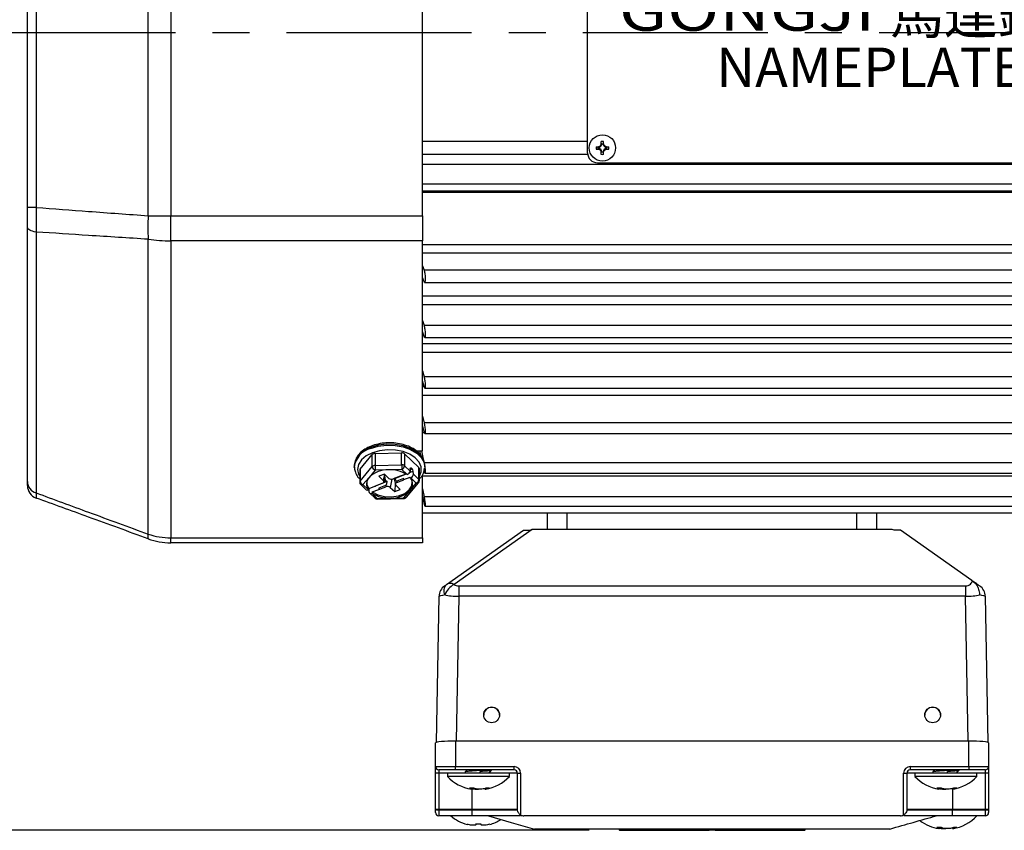
# Model space of a CAD drawing. Extents: x -32 to 1260, y -18 to 882.
# Drawn here: x 120 to 270, y 586 to 709 of the extents above; entities that cross this region are included whole.
import ezdxf

# ---------------------------------------------------------------- set-up
doc = ezdxf.new("R2010")
doc.units = 0
doc.header["$LTSCALE"] = 22.5
doc.linetypes.add('CENTER', pattern=[2, 1.25, -0.25, 0.25, -0.25])
doc.layers.get('Defpoints').update_dxf_attribs({"linetype": 'CONTINUOUS'})
for name, color, linetype in [('CEN', 2, 'CENTER'), ('DIM', 3, 'CONTINUOUS'), ('MAIN', 7, 'CONTINUOUS'), ('THIN', 1, 'CONTINUOUS'), ('TXT', 4, 'CONTINUOUS')]:
    doc.layers.add(name, color=color, linetype=linetype)
doc.styles.get("Standard").update_dxf_attribs({"font": 'SIMPLEX.SHX'})
doc.styles.add('型式3', font='txt.shx', dxfattribs={"bigfont": 'china.shx'})
doc.dimstyles.new('C', dxfattribs={"dimscale": 4.5, "dimtxt": 2.3, "dimasz": 2, "dimexe": 1, "dimexo": 1, "dimgap": 1, "dimtad": 1, "dimtoh": 1, "dimdec": 4, "dimdsep": 46, "dimtxsty": 'Standard', "dimcen": 0, "dimclrd": 256, "dimclre": 256, "dimclrt": 256, "dimadec": 0, "dimazin": 0, "dimtfac": 0.6, "dimtdec": 4, "dimtofl": 0, "dimtmove": 0, "dimatfit": 3, "dimfxl": 0, "dimtolj": 1, "dimarcsym": 0})
doc.dimstyles.new('L', dxfattribs={"dimscale": 4.5, "dimtxt": 2.3, "dimasz": 2, "dimexe": 1, "dimexo": 1, "dimgap": 1, "dimtad": 1, "dimdec": 4, "dimdsep": 46, "dimtxsty": 'Standard', "dimcen": 0, "dimclrd": 256, "dimclre": 256, "dimclrt": 256, "dimadec": 0, "dimazin": 0, "dimtfac": 0.6, "dimtdec": 4, "dimtmove": 0, "dimatfit": 3, "dimfxl": 0, "dimtolj": 1, "dimarcsym": 0})

# ---------------------------------------------------------------- blocks, each defined once
blk = doc.blocks.new('*D19')
at = {"layer": 'Defpoints', "color": 0}
for p in [(85.28, 707.33), (111.4, 707.33), (211.26, 586.13)]:
    blk.add_point(p, dxfattribs=at)
at = {"layer": 'DIM', "lineweight": -2}
for p, q in [((106.9, 707.33), (80.78, 707.33)), ((85.28, 595.13), (85.28, 698.33)), ((206.76, 586.13), (80.78, 586.13))]:
    blk.add_line(p, q, dxfattribs=at)
at = {"layer": 'DIM'}
for points in [[(83.78, 698.33), (86.78, 698.33), (85.28, 707.33)], [(83.78, 595.13), (86.78, 595.13), (85.28, 586.13)]]:
    blk.add_solid(points, dxfattribs=at)
at = {"layer": 'DIM', "insert": (72.89, 646.73), "char_height": 10.35, "attachment_point": 5, "rotation": 90}
blk.add_mtext('\\A1;(121)', dxfattribs=at)
blk = doc.blocks.new('*D20')
at = {"layer": 'Defpoints', "color": 0}
for p in [(337.9, 711.33), (341.2, 704.05)]:
    blk.add_point(p, dxfattribs=at)
at = {"layer": 'DIM', "lineweight": -2}
for p, q in [((194.35, 799.6), (297.91, 799.6)), ((297.91, 799.6), (334.18, 719.53))]:
    blk.add_line(p, q, dxfattribs=at)
at = {"layer": 'DIM'}
blk.add_solid([(335.55, 720.15), (332.82, 718.91), (337.9, 711.33)], dxfattribs=at)
at = {"layer": 'DIM', "insert": (243.88, 818.57), "char_height": 10.35, "attachment_point": 5}
blk.add_mtext('\\A1;M10{\\fPMingLiU|b0|i0|c136|p18;\\S吊環^ EYE BOLT;}', dxfattribs=at)
blk = doc.blocks.new('A$C66E0695E')
at = {"layer": 'THIN'}
for p, q in [((-0.97, 0.18), (-0.61, 0.18)), ((-0.63, -0.13), (-0.63, 0.13)), ((-0.58, 0.08), (-0.58, -0.08)), ((-0.18, 0.61), (-0.18, 0.97)), ((-0.13, 0.63), (0.13, 0.63)), ((0.08, 0.58), (-0.08, 0.58)), ((0.18, 0.61), (0.18, 0.97)), ((0.58, -0.08), (0.58, 0.08)), ((0.61, 0.18), (0.97, 0.18)), ((0.63, 0.13), (0.63, -0.13)), ((-0.97, -0.18), (-0.61, -0.18)), ((-0.18, -0.97), (-0.18, -0.61)), ((0.13, -0.63), (-0.13, -0.63)), ((-0.08, -0.58), (0.08, -0.58)), ((0.18, -0.97), (0.18, -0.61)), ((0.61, -0.18), (0.97, -0.18))]:
    blk.add_line(p, q, dxfattribs=at)
blk.add_circle((0, 0), 2, dxfattribs=at)
for centre, radius, start, end in [((4.02, 0), 4.99, 177.933, 182.067), ((-0.68, 0.68), 0.605, 279.9934, 350.0066), ((0, -4.02), 4.99, 87.933, 92.067), ((0.68, 0.68), 0.605, 189.9934, 260.0066), ((-4.02, 0), 4.99, 357.933, 2.067), ((-0.68, -0.68), 0.605, 9.9934, 80.0066), ((0, 4.02), 4.99, 267.933, 272.067), ((0.68, -0.68), 0.605, 99.9934, 170.0066)]:
    blk.add_arc(centre, radius, start, end, dxfattribs=at)
for centre, major_axis, start_param, end_param in [((-0.62, 0.68), (0.555, 0), 4.693416, 5.145956), ((-0.68, 0.62), (0, 0.555), 4.278822, 4.731362), ((0.68, 0.62), (0, 0.555), 1.551823, 2.004364), ((0.62, 0.68), (0.555, 0), 4.278822, 4.731362), ((-0.62, -0.68), (0.555, 0), 1.137229, 1.589769), ((-0.68, -0.62), (0, 0.555), 4.693416, 5.145956), ((0.68, -0.62), (0, 0.555), 1.137229, 1.589769), ((0.62, -0.68), (0.555, 0), 1.551823, 2.004364)]:
    blk.add_ellipse(centre, major_axis=major_axis, ratio=0.993323, start_param=start_param, end_param=end_param, dxfattribs=at)
for points in [[(-0.58, 0.08), (-0.59, 0.1), (-0.61, 0.11), (-0.63, 0.13)], [(-0.08, 0.58), (-0.1, 0.59), (-0.11, 0.61), (-0.13, 0.63)], [(0.08, 0.58), (0.1, 0.59), (0.11, 0.61), (0.13, 0.63)], [(0.58, 0.08), (0.59, 0.1), (0.61, 0.11), (0.63, 0.13)], [(-0.58, -0.08), (-0.59, -0.1), (-0.61, -0.11), (-0.63, -0.13)], [(-0.08, -0.58), (-0.1, -0.59), (-0.11, -0.61), (-0.13, -0.63)], [(0.08, -0.58), (0.1, -0.59), (0.11, -0.61), (0.13, -0.63)], [(0.58, -0.08), (0.59, -0.1), (0.61, -0.11), (0.63, -0.13)]]:
    blk.add_open_spline(points, degree=3, dxfattribs=at)
for points, knots in [([(-0.18, 0.61), (-0.2, 0.5), (-0.25, 0.4), (-0.4, 0.25), (-0.5, 0.2), (-0.61, 0.18)], [0, 0, 0, 0, 0.5, 0.5, 1, 1, 1, 1]), ([(-0.38, 0.18), (-0.41, 0.18), (-0.44, 0.18), (-0.48, 0.18), (-0.5, 0.18), (-0.54, 0.18), (-0.57, 0.18), (-0.61, 0.18)], [0, 0, 0, 0, 0.5, 0.5, 0.75, 0.75, 1, 1, 1, 1]), ([(-0.18, 0.61), (-0.18, 0.57), (-0.18, 0.54), (-0.18, 0.5), (-0.18, 0.48), (-0.18, 0.44), (-0.18, 0.41), (-0.18, 0.38)], [0, 0, 0, 0, 0.25, 0.25, 0.5, 0.5, 1, 1, 1, 1]), ([(0.61, 0.18), (0.5, 0.2), (0.4, 0.25), (0.25, 0.4), (0.2, 0.5), (0.18, 0.61)], [0, 0, 0, 0, 0.5, 0.5, 1, 1, 1, 1]), ([(0.18, 0.61), (0.18, 0.57), (0.18, 0.54), (0.18, 0.5), (0.18, 0.48), (0.18, 0.44), (0.18, 0.41), (0.18, 0.38)], [0, 0, 0, 0, 0.25, 0.25, 0.5, 0.5, 1, 1, 1, 1]), ([(0.61, 0.18), (0.57, 0.18), (0.54, 0.18), (0.5, 0.18), (0.48, 0.18), (0.44, 0.18), (0.41, 0.18), (0.38, 0.18)], [0, 0, 0, 0, 0.25, 0.25, 0.5, 0.5, 1, 1, 1, 1]), ([(-0.61, -0.18), (-0.5, -0.2), (-0.4, -0.25), (-0.25, -0.4), (-0.2, -0.5), (-0.18, -0.61)], [0, 0, 0, 0, 0.5, 0.5, 1, 1, 1, 1]), ([(-0.38, -0.18), (-0.41, -0.18), (-0.44, -0.18), (-0.48, -0.18), (-0.5, -0.18), (-0.54, -0.18), (-0.57, -0.18), (-0.61, -0.18)], [0, 0, 0, 0, 0.5, 0.5, 0.75, 0.75, 1, 1, 1, 1]), ([(-0.18, -0.38), (-0.18, -0.41), (-0.18, -0.44), (-0.18, -0.48), (-0.18, -0.5), (-0.18, -0.54), (-0.18, -0.57), (-0.18, -0.61)], [0, 0, 0, 0, 0.5, 0.5, 0.75, 0.75, 1, 1, 1, 1]), ([(0.18, -0.61), (0.2, -0.5), (0.25, -0.4), (0.4, -0.25), (0.5, -0.2), (0.61, -0.18)], [0, 0, 0, 0, 0.5, 0.5, 1, 1, 1, 1]), ([(0.18, -0.38), (0.18, -0.41), (0.18, -0.44), (0.18, -0.48), (0.18, -0.5), (0.18, -0.54), (0.18, -0.57), (0.18, -0.61)], [0, 0, 0, 0, 0.5, 0.5, 0.75, 0.75, 1, 1, 1, 1]), ([(0.61, -0.18), (0.57, -0.18), (0.54, -0.18), (0.5, -0.18), (0.48, -0.18), (0.44, -0.18), (0.41, -0.18), (0.38, -0.18)], [0, 0, 0, 0, 0.25, 0.25, 0.5, 0.5, 1, 1, 1, 1])]:
    blk.add_open_spline(points, degree=3, knots=knots, dxfattribs=at)
blk = doc.blocks.new('A$C6254222C')
at = {"layer": 'THIN'}
for p, q in [((41, 19.75), (-41, 19.75)), ((-42, -18.25), (-42, 18.75)), ((42, -18.25), (42, 18.75)), ((-42, -10.25), (-42, 16.75)), ((42, -10.25), (42, 16.75)), ((-40.5, -19.75), (40.5, -19.75))]:
    blk.add_line(p, q, dxfattribs=at)
for centre, radius, start, end in [((-41, 18.75), 1, 90, 180), ((41, 18.75), 1, 0, 90), ((-40.5, -18.25), 1.5, 180, 270), ((40.5, -18.25), 1.5, 270, 0)]:
    blk.add_arc(centre, radius, start, end, dxfattribs=at)
at = {"layer": 'DIM'}
for p in [(-39.75, 17.5), (39.75, 17.5), (-39.75, -17.5), (39.75, -17.5)]:
    blk.add_blockref('A$C66E0695E', p, dxfattribs=at)
at = {"layer": 'THIN', "insert": (-17.81, 3.31), "char_height": 6, "width": 44.4507, "attachment_point": 5, "style": '型式3'}
blk.add_mtext('{\\fRodchenko|b0|i0|c0|p2;\\W1.3;GONGJi}', dxfattribs=at)
at = {"layer": 'THIN', "insert": (20.29, 2.85), "char_height": 6, "width": 125.1344, "attachment_point": 5}
blk.add_mtext('{\\fPMingLiU|b0|i0|c136|p18;馬達銘牌}', dxfattribs=at)
at = {"layer": 'TXT', "insert": (-22.48, -2.25), "char_height": 6, "width": 52.3392, "attachment_point": 1}
blk.add_mtext('{\\fPMingLiU|b0|i0|c136|p18;\\C1;NAMEPLATE}', dxfattribs=at)

msp = doc.modelspace()

# ---------------------------------------------------------------- linework, layer by layer
at = {"layer": 'CEN'}
msp.add_line((548.89619, 707.33494), (111.39621, 707.33494), dxfattribs=at)
at = {"layer": 'MAIN'}
for p, q in [((139.77006, 679.5363), (139.77006, 735.13306)), ((143.19027, 735.13306), (143.19027, 679.5363)), ((181.42699, 679.5363), (181.42699, 735.13306)), ((121.427, 680.79077), (121.427, 733.87859)), ((122.74295, 733.87859), (122.74295, 680.79077)), ((206.51175, 690.83468), (181.42699, 690.83468)), ((206.53278, 688.83468), (181.42699, 688.83468)), ((315.83357, 687.33468), (181.42699, 687.33468)), ((315.68545, 684.33468), (181.42699, 684.33468)), ((181.42699, 683.33468), (315.80021, 683.33468)), ((316.33883, 683.04791), (181.42699, 683.04791)), ((122.74295, 680.79077), (121.427, 680.79077)), ((139.77006, 679.5363), (143.19027, 679.5363)), ((143.19027, 679.5363), (181.42699, 679.5363)), ((143.19027, 675.7283), (143.19027, 679.5363)), ((181.42699, 679.5363), (181.42699, 675.7283)), ((121.427, 639.13343), (121.427, 677.80369)), ((122.74295, 677.05692), (122.74295, 637.40878)), ((139.77006, 631.14574), (139.77006, 675.95795)), ((181.42699, 675.7283), (143.19027, 675.7283)), ((143.19027, 675.7283), (143.19027, 630.5881)), ((181.42699, 643.81951), (181.42699, 675.7283)), ((181.42699, 675.1586), (316.33883, 675.1586)), ((316.16605, 673.83382), (181.42699, 673.83382)), ((181.42699, 671.89827), (181.66238, 671.2818)), ((181.66238, 669.50778), (181.42699, 670.12425)), ((315.1916, 671.2818), (181.66238, 671.2818)), ((181.74304, 669.39479), (315.11166, 669.39479)), ((181.42699, 667.34495), (316.33883, 667.34495)), ((316.16605, 665.97675), (181.42699, 665.97675)), ((181.42699, 663.6025), (181.66238, 662.8463)), ((315.1916, 662.8463), (181.66238, 662.8463)), ((181.66238, 661.19805), (181.42699, 661.95425)), ((181.42699, 660.12746), (316.33883, 660.12746)), ((181.76048, 661.02218), (315.09302, 661.02218)), ((316.16605, 658.73623), (181.42699, 658.73623)), ((181.42699, 655.95868), (181.66238, 655.07403)), ((315.1916, 655.07403), (181.66238, 655.07403)), ((181.66238, 653.57612), (181.42699, 654.46077)), ((181.42699, 653.61372), (181.65238, 653.61372)), ((316.16605, 652.22021), (181.42699, 652.22021)), ((181.77795, 653.32507), (315.07606, 653.32507)), ((181.42699, 649.08076), (181.66238, 648.08084)), ((181.66238, 646.7556), (181.42699, 647.75551)), ((315.1916, 648.08084), (181.66238, 648.08084)), ((181.72929, 646.52581), (181.42699, 646.52581)), ((181.79256, 646.41822), (315.06209, 646.41822)), ((171.94583, 641.01444), (173.80761, 643.22286)), ((173.80761, 641.41044), (173.80761, 643.22286)), ((174.22898, 643.38857), (178.26638, 643.50011)), ((174.22898, 643.38857), (174.22898, 641.57614)), ((178.26638, 641.68769), (178.26638, 643.50011)), ((178.71015, 643.35831), (180.88575, 641.26142)), ((178.71015, 643.35831), (178.71015, 641.54588)), ((180.46527, 643.81951), (181.42699, 643.81951)), ((181.16729, 643.15239), (181.02457, 643.81951)), ((181.26692, 643.81951), (181.54575, 642.51616)), ((174.22898, 641.57614), (178.26638, 641.68769)), ((315.1916, 641.97099), (181.66238, 641.97099)), ((181.77699, 641.53578), (181.75295, 641.8477)), ((171.077, 641.53578), (171.077, 641.37817)), ((171.08217, 641.23333), (171.077, 641.37817)), ((171.8896, 640.87263), (171.8896, 639.0602)), ((171.94583, 639.20202), (173.80761, 641.41044)), ((171.94583, 641.01444), (171.94583, 639.20202)), ((174.25139, 640.87462), (173.3205, 639.77041)), ((176.27008, 640.93039), (174.25139, 640.87462)), ((175.63714, 640.26846), (174.79441, 639.93703)), ((175.63902, 640.26664), (175.4673, 639.28847)), ((175.54116, 639.08036), (175.77875, 640.13198)), ((176.31005, 639.6199), (175.63714, 640.26846)), ((178.28879, 640.98616), (176.27008, 640.93039)), ((178.94255, 640.27596), (177.2691, 639.61785)), ((178.94141, 640.27668), (178.06342, 639.93139)), ((179.10743, 640.19715), (178.28879, 640.98616)), ((178.71015, 641.54588), (179.55235, 640.73417)), ((179.10743, 640.19715), (179.07716, 640.18525)), ((180.01878, 640.69921), (179.45284, 640.47664)), ((179.57713, 641.12489), (179.55235, 640.73417)), ((179.56637, 640.95542), (179.85791, 641.07007)), ((179.738, 641.18563), (179.57695, 641.1223)), ((179.738, 641.18563), (179.85791, 641.07007)), ((180.04356, 640.26071), (180.01878, 640.69921)), ((180.04356, 640.26071), (180.88575, 639.449)), ((180.88575, 639.449), (180.88575, 641.26142)), ((180.96438, 639.28329), (180.96438, 641.09572)), ((181.42699, 630.5881), (181.42699, 640.12554)), ((181.77699, 641.37817), (181.77699, 641.53578)), ((181.80503, 640.40458), (315.04811, 640.40458)), ((172.04262, 638.7002), (172.87146, 637.90136)), ((173.3205, 639.77041), (172.3896, 638.6662)), ((172.3896, 638.6662), (173.20824, 637.87718)), ((176.02654, 639.12919), (173.27686, 638.04782)), ((175.3151, 638.86334), (174.26166, 638.44906)), ((174.79441, 639.93703), (175.4673, 639.28847)), ((175.55888, 639.15877), (175.75711, 639.23674)), ((175.69873, 639.77778), (175.75711, 639.23674)), ((176.75944, 639.47826), (176.54394, 638.25079)), ((178.05399, 639.94047), (177.00057, 639.52619)), ((177.11707, 639.572), (177.31282, 638.70552)), ((177.28663, 638.82149), (177.21684, 637.60224)), ((178.54436, 639.58334), (177.5202, 639.18057)), ((177.5202, 639.18057), (177.53889, 639.00735)), ((177.53889, 639.00735), (178.59232, 639.42162)), ((178.06342, 639.93139), (178.05399, 639.94047)), ((178.58289, 639.4307), (178.54436, 639.58334)), ((178.58289, 639.4307), (179.57816, 639.82211)), ((178.59232, 639.42162), (178.58289, 639.4307)), ((178.98487, 636.75259), (180.84666, 638.96101)), ((179.53348, 637.78507), (180.46439, 638.88929)), ((179.61548, 639.6664), (179.57816, 639.82211)), ((179.61548, 639.6664), (179.64575, 639.6783)), ((180.46439, 638.88929), (179.64575, 639.6783)), ((181.42699, 639.98996), (322.42699, 639.98996)), ((181.42699, 639.98996), (322.42699, 639.98996)), ((181.42699, 639.98996), (322.42699, 639.98996)), ((181.42699, 639.98996), (322.42699, 639.98996)), ((173.2385, 637.88908), (173.20824, 637.87718)), ((173.2385, 637.88908), (173.27583, 638.04858)), ((174.27109, 638.43999), (173.27583, 638.04858)), ((173.27686, 638.04782), (173.30164, 637.60933)), ((173.38939, 637.40216), (174.21822, 636.60332)), ((173.74656, 637.35834), (173.77682, 637.37024)), ((173.74656, 637.35834), (174.5652, 636.56932)), ((173.79531, 637.5479), (173.77682, 637.37024)), ((173.79531, 637.5479), (174.79056, 637.9393)), ((174.26166, 638.44906), (174.27109, 638.43999)), ((174.27109, 638.43999), (174.27453, 638.45413)), ((174.81056, 638.11495), (174.79056, 637.9393)), ((174.79056, 637.9393), (174.79999, 637.93022)), ((174.79999, 637.93022), (175.85342, 638.3445)), ((174.81056, 638.11495), (174.79999, 637.93022)), ((175.83472, 638.51773), (174.81056, 638.11495)), ((175.83472, 638.51773), (175.85342, 638.3445)), ((176.54394, 638.25079), (177.21684, 637.60224)), ((177.21684, 637.60224), (178.05958, 637.93366)), ((178.05958, 637.93366), (177.38669, 638.58221)), ((178.60259, 636.68087), (179.53348, 637.78507)), ((181.42699, 638.01979), (181.66238, 636.83556)), ((174.5652, 636.56932), (176.5839, 636.62509)), ((174.57901, 636.46352), (178.61641, 636.57506)), ((176.5839, 636.62509), (178.60259, 636.68087)), ((181.66238, 635.91206), (181.42699, 637.0963)), ((181.62721, 636.089), (181.42699, 636.089)), ((315.1916, 636.83556), (181.66238, 636.83556)), ((203.13531, 634.33468), (181.42699, 634.33468)), ((181.81747, 635.37381), (315.03751, 635.37381)), ((200.427, 631.83468), (200.427, 634.33468)), ((203.42699, 634.33468), (203.13531, 634.33468)), ((247.42699, 634.33468), (203.42699, 634.33468)), ((203.42699, 631.83468), (203.42699, 634.33468)), ((247.71868, 634.33468), (247.42699, 634.33468)), ((247.42699, 631.83468), (247.42699, 634.33468)), ((315.6939, 634.33468), (247.71868, 634.33468)), ((250.42699, 631.83468), (250.42699, 634.33468)), ((185.0846, 623.50115), (196.79754, 631.74358)), ((198.0779, 631.83462), (186.23559, 623.50115)), ((196.79754, 631.74358), (197.79754, 631.74358)), ((252.7687, 631.83468), (198.08528, 631.83468)), ((254.05644, 631.74358), (253.05645, 631.74358)), ((264.88671, 624.12228), (254.05644, 631.74358)), ((143.19027, 630.5881), (181.42699, 630.5881)), ((143.19027, 629.83468), (143.19027, 630.5881)), ((181.42699, 629.83468), (143.19027, 629.83468)), ((181.42699, 630.5881), (181.42699, 629.83468)), ((186.93897, 623.29252), (186.93897, 621.69181)), ((186.93897, 623.29252), (263.91502, 623.29252)), ((263.91502, 623.29252), (263.91502, 621.69181)), ((183.552, 599.49623), (183.93943, 621.69181)), ((186.93897, 621.69181), (186.55482, 599.68373)), ((263.91502, 621.69181), (186.93897, 621.69181)), ((264.29917, 599.68373), (263.91502, 621.69181)), ((266.91456, 621.69181), (267.30199, 599.49623)), ((183.42699, 595.83086), (183.42699, 599.42126)), ((186.427, 599.68373), (186.427, 595.83086)), ((264.42699, 599.68373), (186.427, 599.68373)), ((264.42699, 595.83086), (264.42699, 599.68373)), ((267.427, 599.42126), (267.427, 595.83086)), ((183.42699, 595.83086), (186.427, 595.83086)), ((183.42699, 594.83086), (183.42699, 595.83086)), ((186.427, 595.33086), (183.92699, 595.33086)), ((183.92699, 595.33086), (183.92699, 594.83086)), ((186.427, 595.83086), (195.3395, 595.83086)), ((186.427, 595.33086), (186.427, 595.83086)), ((195.3395, 595.33086), (186.427, 595.33086)), ((191.92699, 595.24574), (191.92699, 595.33086)), ((195.3395, 595.33086), (195.3395, 595.83086)), ((255.51449, 595.83086), (264.42699, 595.83086)), ((255.51449, 595.83086), (255.51449, 595.33086)), ((264.42699, 595.33086), (255.51449, 595.33086)), ((262.927, 595.24574), (262.927, 595.33086)), ((264.42699, 595.83086), (267.427, 595.83086)), ((264.42699, 595.83086), (264.42699, 595.33086)), ((266.92699, 595.33086), (264.42699, 595.33086)), ((266.92699, 594.83086), (266.92699, 595.33086)), ((267.427, 595.83086), (267.427, 594.83086)), ((183.92699, 594.83086), (183.42699, 594.83086)), ((183.42699, 589.35268), (183.42699, 594.83086)), ((183.92699, 594.83086), (183.92699, 589.33085)), ((187.92699, 594.83086), (183.92699, 594.83086)), ((185.22699, 594.82895), (185.22699, 594.32895)), ((193.71803, 594.82895), (185.22699, 594.82895)), ((193.71803, 594.32895), (185.22699, 594.32895)), ((187.92699, 595.00911), (187.92699, 594.82895)), ((195.83951, 594.83086), (190.20647, 594.83086)), ((191.70094, 594.83587), (191.5917, 594.94368)), ((194.62699, 594.82895), (193.71803, 594.82895)), ((194.62699, 594.32895), (193.71803, 594.32895)), ((194.62699, 594.32895), (194.62699, 594.82895)), ((195.83951, 594.83086), (196.3395, 594.83086)), ((195.83951, 589.33085), (195.83951, 594.83086)), ((196.3395, 594.83086), (196.3395, 588.46705)), ((254.51449, 588.46705), (254.51449, 594.83086)), ((254.51449, 594.83086), (255.01448, 594.83086)), ((255.01448, 594.83086), (255.01448, 589.33085)), ((258.92699, 594.83086), (255.01448, 594.83086)), ((256.22699, 594.82895), (256.22699, 594.32895)), ((264.71804, 594.82895), (256.22699, 594.82895)), ((264.71804, 594.32895), (256.22699, 594.32895)), ((258.92699, 595.00911), (258.92699, 594.82895)), ((266.92699, 594.83086), (261.92699, 594.83086)), ((261.92699, 594.83086), (261.92699, 594.82895)), ((262.70093, 594.83587), (262.59169, 594.94368)), ((265.627, 594.82895), (264.71804, 594.82895)), ((265.627, 594.32895), (264.71804, 594.32895)), ((265.627, 594.32895), (265.627, 594.82895)), ((267.427, 594.83086), (266.92699, 594.83086)), ((266.92699, 589.33085), (266.92699, 594.83086)), ((267.427, 594.83086), (267.427, 589.35268)), ((189.25433, 592.54045), (188.56257, 592.54045)), ((188.90744, 592.38812), (188.85706, 592.39591)), ((188.9212, 592.39408), (188.93917, 592.54045)), ((188.927, 592.39407), (188.927, 589.33085)), ((190.9201, 592.49743), (190.93278, 592.39408)), ((191.57036, 592.54045), (191.06342, 592.54045)), ((260.25434, 592.54045), (259.56258, 592.54045)), ((259.90744, 592.38812), (259.85706, 592.39591)), ((259.92119, 592.39408), (259.93916, 592.54045)), ((261.92009, 592.49743), (261.93279, 592.39408)), ((261.92699, 592.44126), (261.92699, 589.33085)), ((262.57035, 592.54045), (262.06343, 592.54045)), ((183.42699, 589.28728), (183.42699, 589.35268)), ((183.42699, 588.83086), (183.42699, 589.28728)), ((183.92699, 589.33085), (188.927, 589.33085)), ((183.92699, 589.33085), (183.92699, 589.24371)), ((188.927, 589.33085), (195.83951, 589.33085)), ((188.927, 589.33085), (188.927, 589.24371)), ((255.01448, 589.33085), (261.92699, 589.33085)), ((261.92699, 589.33085), (261.92699, 589.24371)), ((261.92699, 589.33085), (266.92699, 589.33085)), ((266.92699, 589.24371), (266.92699, 589.33085)), ((267.427, 589.35268), (267.427, 589.28728)), ((267.427, 589.28728), (267.427, 588.83086)), ((183.92699, 589.24371), (188.927, 589.24371)), ((183.92699, 589.24371), (183.92699, 588.33086)), ((188.927, 588.33086), (183.92699, 588.33086)), ((188.927, 589.24371), (188.927, 588.33086)), ((188.927, 589.24371), (195.84712, 589.24371)), ((196.29262, 588.33086), (188.927, 588.33086)), ((254.01066, 588.33086), (196.84333, 588.33086)), ((261.92699, 588.33086), (254.54031, 588.33086)), ((255.00685, 589.24371), (261.92699, 589.24371)), ((256.22699, 588.33086), (256.22699, 588.32895)), ((264.71804, 588.32895), (256.22699, 588.32895)), ((261.92699, 588.33086), (261.92699, 589.24371)), ((261.92699, 589.24371), (266.92699, 589.24371)), ((266.92699, 588.33086), (261.92699, 588.33086)), ((265.627, 588.32895), (264.71804, 588.32895)), ((265.627, 588.32895), (265.627, 588.33086)), ((266.92699, 588.33086), (266.92699, 589.24371)), ((190.35579, 587.04236), (189.49819, 587.04236)), ((189.49819, 587.04236), (189.5085, 586.98447)), ((203.42699, 586.33086), (198.42699, 586.33086)), ((247.42699, 586.33086), (203.42699, 586.33086)), ((211.29301, 586.33086), (211.29301, 586.13086)), ((211.36001, 586.13086), (211.36001, 586.33086)), ((224.99397, 586.13086), (224.99397, 586.33086)), ((225.86, 586.13086), (225.86, 586.33086)), ((239.49398, 586.13086), (239.49398, 586.33086)), ((239.56096, 586.13086), (239.56096, 586.33086)), ((252.427, 586.33086), (247.42699, 586.33086)), ((260.25434, 586.54044), (259.56258, 586.54044)), ((259.90744, 586.38812), (259.85706, 586.39591)), ((259.92119, 586.39408), (259.93916, 586.54044)), ((261.92009, 586.49744), (261.93279, 586.39408)), ((262.57035, 586.54044), (262.06343, 586.54044)), ((211.36001, 586.13086), (211.29301, 586.13086)), ((211.36001, 586.13086), (224.99397, 586.13086)), ((225.86, 586.13086), (224.99397, 586.13086)), ((225.86, 586.13086), (239.49398, 586.13086)), ((239.56096, 586.13086), (239.49398, 586.13086))]:
    msp.add_line(p, q, dxfattribs=at)
at = {"layer": 'MAIN', "flags": 128}
for points in [[(122.74295, 677.05692), (122.46501, 677.10696), (122.20946, 677.17321), (121.98228, 677.25414), (121.78868, 677.34787), (121.63323, 677.4522), (121.51957, 677.56472), (121.45028, 677.6828), (121.427, 677.80369)], [(181.75295, 641.8477), (181.66393, 642.20935), (181.24993, 642.96138), (180.55563, 643.63055), (179.6214, 644.17798), (178.50152, 644.57187), (177.26107, 644.7893), (175.97215, 644.81765), (174.70966, 644.65526), (173.54697, 644.31159), (172.55168, 643.80659), (171.78159, 643.16963), (171.28147, 642.43771), (171.0804, 641.65338), (171.077, 641.53578)], [(173.54697, 644.15399), (174.70966, 644.49766), (175.97215, 644.66004), (177.26107, 644.63169), (178.50152, 644.41426), (179.6214, 644.02038), (180.55563, 643.47295), (181.24993, 642.80378), (181.66393, 642.05175), (181.77699, 641.37817)], [(173.81613, 643.50056), (172.88169, 643.02176), (172.17001, 642.41492), (171.72582, 641.7182), (171.57701, 640.97534), (171.73295, 640.23305), (171.8896, 639.9295)], [(180.96438, 639.9295), (181.24053, 640.61869), (181.23692, 641.36717), (180.93111, 642.09158), (180.34227, 642.74641), (179.50743, 643.29051), (178.47903, 643.68969), (177.3217, 643.91888), (176.10815, 643.96367), (174.91463, 643.82125), (173.81613, 643.50056)], [(179.57713, 641.12489), (179.58248, 641.1628), (179.59316, 641.19339), (179.60881, 641.2156), (179.62889, 641.22868), (179.65272, 641.23217), (179.67947, 641.22597), (179.70823, 641.21028), (179.738, 641.18563)], [(181.77699, 641.37817), (181.77359, 641.26058), (181.77022, 641.21251)], [(172.98016, 639.1519), (172.98347, 638.69967), (173.27583, 638.04858)], [(173.79531, 637.5479), (174.63194, 637.11085), (175.64859, 636.85677), (176.74328, 636.81115), (177.80627, 636.97855), (178.73094, 637.34219), (179.42454, 637.86561), (179.81754, 638.4963), (179.87382, 639.1519)], [(175.4673, 639.28847), (175.51172, 639.23468), (175.53823, 639.17659), (175.54583, 639.11642), (175.5342, 639.0565), (175.50384, 638.99913), (175.45585, 638.94651), (175.39212, 638.90066), (175.3151, 638.86334)], [(177.38669, 638.58221), (177.34227, 638.63601), (177.31576, 638.6941), (177.30816, 638.75427), (177.31978, 638.81419), (177.35015, 638.87156), (177.39813, 638.92418), (177.46186, 638.97003), (177.53889, 639.00735)], [(264.88671, 624.12228), (265.08127, 623.98538), (265.27478, 623.84919), (265.46009, 623.71879), (265.63031, 623.59902), (265.77911, 623.4943), (265.90098, 623.40853), (265.99143, 623.34489), (266.04708, 623.30573), (266.06585, 623.29252)], [(184.78814, 623.29252), (184.80758, 623.3062), (184.86518, 623.34673), (184.95873, 623.41256), (185.0846, 623.50115)], [(195.84712, 589.24371), (195.84289, 589.29207), (195.84036, 589.32115), (195.83951, 589.33085)], [(255.01448, 589.33085), (255.01363, 589.32115), (255.01108, 589.29207), (255.00685, 589.24371)], [(191.4465, 588.32529), (194.90598, 587.33686), (198.42699, 586.33086)]]:
    msp.add_lwpolyline(points, dxfattribs=at)
at = {"layer": 'MAIN'}
for centre in [(191.92702, 603.67179), (258.92702, 603.67179)]:
    msp.add_circle(centre, 1.19994, dxfattribs=at)
for centre, radius, start, end in [((167.13532, 677.74712), 27.42369, 176.2592581, 183.7407419), ((143.15502, 700.78666), 25.05839, 262.2365853, 270.0805836), ((174.33027, 640.97017), 3.27875, 103.8216813, 172.8516657), ((174.21337, 642.8097), 0.57909, 88.4547064, 134.4821344), ((178.31049, 642.87289), 0.62878, 50.5346075, 94.0228964), ((178.31051, 641.06052), 0.62871, 50.5322135, 94.0252905), ((189.69142, 641.70156), 11.42505, 180.0695646, 183.5900063), ((172.10846, 640.86791), 0.21891, 137.9824177, 178.7639715), ((176.16074, 636.87838), 4.05349, 88.454277, 134.4824032), ((174.21336, 640.99727), 0.57909, 88.4540027, 134.4810833), ((174.42964, 641.47394), 0.62527, 185.8293443, 253.4367591), ((185.67891, 641.59081), 11.44994, 180.0733924, 183.5861785), ((176.52369, 636.22583), 4.71139, 57.1814857, 93.0855823), ((178.04809, 641.60582), 0.66476, 291.2277972, 354.8266997), ((179.40696, 640.65413), 0.61349, 4.2138683, 42.6869258), ((180.73618, 641.08894), 0.2283, 1.7010691, 49.0703245), ((123.27816, 639.18153), 1.85178, 181.4883686, 253.2006226), ((172.10849, 639.05548), 0.21894, 137.9855024, 178.7629495), ((172.3896, 639.0602), 0.5, 180, 226.0555488), ((172.56783, 639.26549), 0.62523, 185.826962, 253.4372512), ((172.24308, 638.9584), 0.32688, 232.1770026, 296.6308657), ((174.3834, 638.78163), 1.4517, 137.0691229, 217.9393445), ((176.73656, 640.17181), 0.69751, 232.3033524, 292.2405876), ((178.47059, 638.77385), 1.4517, 317.0688219, 37.9396652), ((180.22369, 639.50894), 0.66476, 291.2277972, 354.8266997), ((180.60289, 639.20567), 0.34537, 246.3579745, 314.8958991), ((180.46438, 639.28329), 0.5, 319.8676964, 0), ((180.73294, 639.27498), 0.23159, 2.0559523, 48.7134457), ((123.42699, 638.5145), 2, 180, 250), ((176.33028, 641.32959), 4.71133, 237.1812659, 273.0858022), ((176.11742, 637.69888), 0.69751, 52.3033524, 112.2405876), ((176.69324, 640.67712), 4.0535, 268.4542639, 314.4821657), ((174.5652, 636.96333), 0.5, 226.0555488, 271.5825362), ((174.41867, 636.86153), 0.32688, 232.1770026, 296.6308657), ((174.88167, 636.55684), 0.31672, 177.7402176, 197.1360519), ((178.9179, 636.66823), 0.31556, 177.7044163, 197.1718532), ((178.74111, 636.99716), 0.3453, 246.3492442, 314.9046295), ((178.60259, 637.07487), 0.5, 271.5825362, 291.468163), ((178.60259, 637.07487), 0.5, 291.468163, 319.8676964), ((140.64834, 630.79174), 0.94694, 158.0477898, 201.9522102), ((143.18429, 641.31894), 10.73084, 251.4477434, 270.0319192), ((198.08529, 631.33468), 0.5, 90, 90.8461797), ((252.7687, 631.33468), 0.5, 54.8658069, 90), ((143.19026, 639.83468), 10, 250, 270), ((185.66009, 622.51301), 1.14351, 59.7832883, 120.2167117), ((185.93912, 621.6569), 2, 125.1341931, 179), ((186.04522, 622.5271), 1.36805, 134.6025075, 206.583887), ((187.54088, 620.91461), 2.89723, 116.7776398, 159.8027235), ((264.91487, 621.6569), 2, 1, 54.8658069), ((191.92691, 603.63691), 1.19991, 89.9962192, 179.9955982), ((191.92708, 603.63691), 1.19991, 0.0044018, 90.0044923), ((258.92691, 603.63691), 1.19991, 89.9962192, 179.9955982), ((258.92708, 603.63691), 1.19991, 0.0044018, 90.0044923), ((183.92699, 595.83086), 0.5, 180, 270), ((195.3395, 594.83086), 1, 0, 90), ((195.3395, 594.83086), 0.5, 0, 90), ((255.51448, 594.83086), 1, 90, 180), ((255.51448, 594.83086), 0.5, 90, 180), ((266.92699, 595.83086), 0.5, 270, 0), ((189.74363, 598.42895), 6.1, 222.2317616, 261.6456717), ((190.11036, 598.42895), 6.1, 278.3374156, 317.7682384), ((260.74363, 598.42895), 6.1, 222.2317616, 261.6456717), ((261.11036, 598.42895), 6.1, 278.3374156, 317.7682384), ((183.80294, 590.71078), 1.47231, 255.2060814, 274.8332162), ((267.05104, 590.71091), 1.47244, 265.1672092, 284.7931978), ((183.92699, 588.83086), 0.5, 180, 270), ((189.74363, 592.93086), 6.1, 228.9466488, 255.3396413), ((196.84332, 589.33086), 1, 239.7469582, 270), ((254.01066, 589.33086), 1, 270, 300.2530418), ((261.11036, 592.42895), 6.1, 278.3374156, 317.7682384), ((266.92699, 588.83086), 0.5, 270, 0), ((190.11036, 592.93086), 6.1, 284.6667505, 301.3758346), ((260.74363, 592.42895), 6.1, 232.4771971, 261.6456717)]:
    msp.add_arc(centre, radius, start, end, dxfattribs=at)
for centre, major_axis, ratio, start_param, end_param in [((179.13097, 640.56845), (0.368, 0.3393), 0.608890314, 4.145013745, 5.715810071), ((179.62219, 640.095), (0.31901, 0.38593), 0.715922653, 4.054454726, 5.625251053), ((173.23179, 638.24849), (0.368, 0.3393), 0.608890314, 3.177535558, 4.145013745), ((173.72301, 637.77504), (0.31901, 0.38593), 0.715922653, 2.483658399, 4.054454726), ((263.90228, 624.00508), (1.00015, -0.01842), 0.712220257, 4.738248373, 6.474277014), ((186.95171, 624.00508), (1.00015, 0.01842), 0.712220257, 3.901283718, 4.686529588), ((186.95171, 622.36947), (3.01228, 0.67775), 0.010982567, 2.353673559, 3.138919429), ((186.95171, 622.36947), (2.99987, -0.03374), 0.225915894, 3.925436142, 4.710682012), ((263.90228, 622.36947), (2.99987, 0.03374), 0.225915894, 4.714095949, 5.499341819), ((263.90228, 622.36947), (3.01228, -0.67775), 0.010982567, 0.002673225, 0.787919095), ((186.42699, 599.42126), (3, 0), 0.087488664, 1.570796327, 3.141592654), ((264.42699, 599.42126), (3, 0), 0.087488664, 0, 1.570796327), ((189.92699, 594.42895), (-1.97683, 31.41592), 0.009663332, 4.724513661, 4.731962631), ((260.92699, 594.42895), (-1.97683, 31.41592), 0.009663332, 4.724513661, 4.731962631), ((183.92699, 589.35269), (0.5, 0), 0.043660943, 3.141592654, 4.71238898), ((266.92699, 589.35269), (0.5, 0), 0.043660943, 4.71238898, 6.283185307)]:
    msp.add_ellipse(centre, major_axis=major_axis, ratio=ratio, start_param=start_param, end_param=end_param, dxfattribs=at)
for points, knots in [([(121.427, 677.80369), (121.427, 677.96906), (121.427, 678.91392), (121.427, 679.94234), (121.427, 680.79077)], [0, 0, 0, 0, 0.175019615, 1, 1, 1, 1]), ([(122.74295, 680.79077), (122.73474, 679.73109), (122.7248, 678.44673), (122.74025, 677.26385), (122.74295, 677.05692)], [0, 0, 0, 0, 0.825065934, 1, 1, 1, 1]), ([(122.74295, 680.79077), (125.40033, 680.59152), (131.07555, 680.166), (136.75171, 679.7549), (139.77006, 679.5363)], [0, 0, 0, 0, 0.468241332, 1, 1, 1, 1]), ([(139.77006, 675.95795), (136.75166, 676.15028), (131.07523, 676.51198), (125.40029, 676.88313), (122.74295, 677.05692)], [0, 0, 0, 0, 0.531742688, 1, 1, 1, 1]), ([(181.66238, 671.2818), (181.68239, 671.21935), (181.72242, 671.09437), (181.77534, 670.79847), (181.81508, 670.46365), (181.83709, 670.12151), (181.83943, 669.81378), (181.82239, 669.57218), (181.78787, 669.42086), (181.73934, 669.37704), (181.69475, 669.42839), (181.66871, 669.49226), (181.66238, 669.50778)], [0, 0, 0, 0, 0.109295822, 0.218754992, 0.327415456, 0.434499333, 0.540171321, 0.645193352, 0.75056975, 0.857144668, 0.965283236, 1, 1, 1, 1]), ([(181.66238, 662.8463), (181.68239, 662.77266), (181.72244, 662.62528), (181.77536, 662.3088), (181.81507, 661.96646), (181.83709, 661.63122), (181.83944, 661.34346), (181.82237, 661.13247), (181.78785, 661.01908), (181.73932, 661.01649), (181.69474, 661.09908), (181.6687, 661.17871), (181.66238, 661.19805)], [0, 0, 0, 0, 0.1093210587, 0.2187817233, 0.3274415702, 0.434524675, 0.5401960704, 0.645219299, 0.7505948918, 0.8571717728, 0.9653092119, 1, 1, 1, 1]), ([(181.66238, 655.07403), (181.68239, 654.99029), (181.72243, 654.82271), (181.77536, 654.49038), (181.81507, 654.14564), (181.83709, 653.8223), (181.83944, 653.5588), (181.82237, 653.38155), (181.78786, 653.30778), (181.73929, 653.34646), (181.69475, 653.45904), (181.6687, 653.55325), (181.66238, 653.57612)], [0, 0, 0, 0, 0.109337403, 0.218796792, 0.327456599, 0.434539878, 0.540212484, 0.645233454, 0.750609423, 0.857187151, 0.965325104, 1, 1, 1, 1]), ([(181.66238, 648.08084), (181.6824, 647.98825), (181.72245, 647.80298), (181.77538, 647.45976), (181.81509, 647.11776), (181.83709, 646.81113), (181.83944, 646.57583), (181.82237, 646.43496), (181.78786, 646.4019), (181.7393, 646.48127), (181.69473, 646.62216), (181.6687, 646.72954), (181.66238, 646.7556)], [0, 0, 0, 0, 0.109348341, 0.218808297, 0.32746803, 0.434551466, 0.540223263, 0.645243998, 0.750620201, 0.857197874, 0.965336927, 1, 1, 1, 1]), ([(181.71865, 641.89213), (181.69575, 642.05458), (181.63621, 642.47686), (181.25462, 643.10823), (180.63532, 643.75186), (179.79781, 644.29144), (178.79049, 644.70152), (177.6622, 644.95853), (176.47332, 645.04988), (175.28166, 644.97156), (174.14401, 644.7263), (173.11349, 644.32224), (172.24213, 643.77234), (171.57146, 643.09469), (171.17384, 642.32297), (171.02757, 641.68443), (171.10388, 641.33876), (171.12123, 641.26017)], [0, 0, 0, 0, 0.042454115, 0.110353727, 0.17986169, 0.251432571, 0.324073035, 0.396825159, 0.469489162, 0.542161041, 0.614984653, 0.688116543, 0.761702563, 0.835595563, 0.908631864, 0.979226481, 1, 1, 1, 1]), ([(171.09817, 641.21136), (171.12947, 640.98551), (171.1967, 640.50037), (171.49498, 639.93489), (171.79753, 639.64212), (171.8896, 639.55302)], [0, 0, 0, 0, 0.377307466, 0.810495528, 1, 1, 1, 1]), ([(180.94222, 639.53515), (181.04579, 639.63437), (181.37717, 639.95183), (181.67142, 640.5221), (181.72055, 640.99538), (181.74064, 641.18899)], [0, 0, 0, 0, 0.2117629505, 0.6775442422, 1, 1, 1, 1]), ([(181.77354, 641.32123), (181.78764, 641.20931), (181.81571, 640.98651), (181.83694, 640.70241), (181.83948, 640.4986), (181.82237, 640.39627), (181.78784, 640.4044), (181.73931, 640.52328), (181.69473, 640.69036), (181.6687, 640.80931), (181.66238, 640.83818)], [0, 0, 0, 0, 0.138451853, 0.275632678, 0.411005998, 0.545543951, 0.680539214, 0.817070577, 0.955603046, 1, 1, 1, 1]), ([(121.427, 638.5145), (121.427, 638.51768), (121.427, 638.53583), (121.427, 638.86329), (121.427, 639.13343)], [0, 0, 0, 0, 0.175019222, 1, 1, 1, 1]), ([(175.75711, 639.23674), (175.79267, 639.24712), (175.85247, 639.26459), (175.93382, 639.25428), (175.98557, 639.22934), (176.01654, 639.19616), (176.02936, 639.16123), (176.02734, 639.13832), (176.02654, 639.12919)], [0, 0, 0, 0, 0.3141477344, 0.5281586175, 0.6802396542, 0.799909758, 0.920214865, 1, 1, 1, 1]), ([(176.02654, 639.12919), (176.02452, 639.11719), (176.01177, 639.04151), (175.98991, 638.9227), (175.95958, 638.78628), (175.93425, 638.69365), (175.91084, 638.62523), (175.88983, 638.57768), (175.86798, 638.54408), (175.85111, 638.52583), (175.83893, 638.51981), (175.83472, 638.51773)], [0, 0, 0, 0, 0.057861593, 0.364877804, 0.57131242, 0.710969284, 0.806352397, 0.89823237, 0.938220862, 0.978650745, 1, 1, 1, 1]), ([(177.5202, 639.18057), (177.51487, 639.17914), (177.50266, 639.17586), (177.48037, 639.18181), (177.43299, 639.21864), (177.35552, 639.36504), (177.30492, 639.51307), (177.2691, 639.61785)], [0, 0, 0, 0, 0.026692994, 0.061219258, 0.127573221, 0.382500219, 1, 1, 1, 1]), ([(122.74295, 637.40878), (122.73474, 637.07409), (122.7248, 636.66845), (122.74025, 636.64008), (122.74295, 636.63511)], [0, 0, 0, 0, 0.825066221, 1, 1, 1, 1]), ([(122.74295, 637.40878), (125.40029, 636.43064), (131.07523, 634.34175), (136.75166, 632.25523), (139.77006, 631.14574)], [0, 0, 0, 0, 0.468257312, 1, 1, 1, 1]), ([(139.77006, 630.43775), (136.75171, 631.53634), (131.07555, 633.6023), (125.40033, 635.66791), (122.74295, 636.63511)], [0, 0, 0, 0, 0.531758668, 1, 1, 1, 1]), ([(181.66238, 636.83556), (181.6824, 636.72954), (181.72244, 636.51739), (181.77538, 636.16786), (181.81509, 635.84651), (181.83709, 635.58672), (181.83944, 635.41785), (181.82238, 635.35545), (181.78784, 635.40468), (181.73931, 635.56127), (181.69474, 635.75208), (181.6687, 635.88082), (181.66238, 635.91206)], [0, 0, 0, 0, 0.109361418, 0.218820849, 0.327481507, 0.434563475, 0.54023584, 0.645256816, 0.750633546, 0.857209718, 0.965350504, 1, 1, 1, 1]), ([(197.79754, 631.74358), (197.82866, 631.76285), (197.8863, 631.79854), (197.98803, 631.82906), (198.05224, 631.83303), (198.0779, 631.83462)], [0, 0, 0, 0, 0.4132800066, 0.7655172216, 1, 1, 1, 1]), ([(264.88671, 624.12228), (265.0956, 623.95639), (265.47225, 623.65729), (265.86592, 622.95439), (266.009, 622.3558), (266.03054, 622.00305), (266.03208, 621.92024), (266.03217, 621.91489)], [0, 0, 0, 0, 0.3501891622, 0.6314190705, 0.913618553, 0.9944142722, 1, 1, 1, 1]), ([(188.24928, 595.33086), (188.20035, 595.28255), (188.09444, 595.17798), (187.98839, 595.07353), (187.93133, 595.01734)], [0, 0, 0, 0, 0.461960534, 1, 1, 1, 1]), ([(191.54659, 595.33086), (191.54625, 595.33081), (191.43397, 595.31428), (190.97316, 595.27702), (190.24466, 595.22899), (189.43816, 595.1807), (188.71212, 595.12622), (188.18531, 595.08128), (187.92056, 595.0394), (187.95463, 595.0157), (187.9641, 595.00911)], [0, 0, 0, 0, 0.000479548, 0.159589397, 0.314617155, 0.469644686, 0.628752554, 0.78155107, 0.939276187, 1, 1, 1, 1]), ([(191.89216, 595.24574), (191.89257, 595.23407), (191.89356, 595.20545), (191.54852, 595.1657), (190.96126, 595.11116), (190.44607, 595.07887), (190.19182, 595.06293)], [0, 0, 0, 0, 0.183683769, 0.450811441, 0.728973092, 1, 1, 1, 1]), ([(191.57741, 594.93101), (191.63418, 594.98136), (191.74774, 595.08207), (191.86149, 595.18275), (191.91837, 595.23309)], [0, 0, 0, 0, 0.499916234, 1, 1, 1, 1]), ([(259.24927, 595.33086), (259.20035, 595.28255), (259.09445, 595.17797), (258.98839, 595.07353), (258.93132, 595.01734)], [0, 0, 0, 0, 0.4619367757, 1, 1, 1, 1]), ([(262.5466, 595.33086), (262.54626, 595.33081), (262.43398, 595.31428), (261.97317, 595.27702), (261.24467, 595.22899), (260.43817, 595.1807), (259.71212, 595.12622), (259.18531, 595.08128), (258.92054, 595.0394), (258.95463, 595.0157), (258.96411, 595.00911)], [0, 0, 0, 0, 0.000479546, 0.159588946, 0.314616266, 0.469643359, 0.628753468, 0.781551553, 0.939276224, 1, 1, 1, 1]), ([(262.89216, 595.24574), (262.89256, 595.23407), (262.89355, 595.20545), (262.54853, 595.1657), (261.96126, 595.11116), (261.44607, 595.07887), (261.19183, 595.06293)], [0, 0, 0, 0, 0.183684377, 0.450810647, 0.728977111, 1, 1, 1, 1]), ([(262.5774, 594.93101), (262.63417, 594.98136), (262.74774, 595.08207), (262.86149, 595.18275), (262.91837, 595.23309)], [0, 0, 0, 0, 0.499916234, 1, 1, 1, 1]), ([(188.56257, 592.54045), (188.63881, 592.51212), (188.79735, 592.45322), (188.91587, 592.40455), (188.90842, 592.39816), (188.90587, 592.39596)], [0, 0, 0, 0, 0.378251166, 0.786581689, 1, 1, 1, 1]), ([(188.97066, 592.48641), (188.99899, 592.47736), (189.12112, 592.43836), (189.40323, 592.40223), (189.71211, 592.38182), (189.87652, 592.39261), (189.927, 592.39593)], [0, 0, 0, 0, 0.112505324, 0.484839443, 0.84184924, 1, 1, 1, 1]), ([(191.06342, 592.54045), (190.97886, 592.51181), (190.80301, 592.45227), (190.45155, 592.39996), (190.07995, 592.38231), (189.73391, 592.39973), (189.4462, 592.4508), (189.30798, 592.5065), (189.25633, 592.53918), (189.25433, 592.54045)], [0, 0, 0, 0, 0.161138822, 0.335097453, 0.501902487, 0.664550691, 0.82709742, 0.993315592, 1, 1, 1, 1]), ([(190.94813, 592.39596), (190.94508, 592.39262), (190.9355, 592.38209), (191.04504, 592.40092), (191.25575, 592.45046), (191.45628, 592.50649), (191.56611, 592.53918), (191.57036, 592.54045)], [0, 0, 0, 0, 0.132207606, 0.41556809, 0.698766708, 0.988356749, 1, 1, 1, 1]), ([(259.56258, 592.54045), (259.63881, 592.51212), (259.79734, 592.45322), (259.91586, 592.40455), (259.90842, 592.39816), (259.90586, 592.39596)], [0, 0, 0, 0, 0.378245105, 0.786579609, 1, 1, 1, 1]), ([(259.97065, 592.48641), (259.99899, 592.47736), (260.12112, 592.43837), (260.40323, 592.40223), (260.7121, 592.38182), (260.87652, 592.39261), (260.92699, 592.39593)], [0, 0, 0, 0, 0.112516726, 0.484838164, 0.841848847, 1, 1, 1, 1]), ([(262.06343, 592.54045), (261.97886, 592.51181), (261.803, 592.45227), (261.45155, 592.39996), (261.07995, 592.38231), (260.73392, 592.39973), (260.4462, 592.4508), (260.30799, 592.5065), (260.25634, 592.53918), (260.25434, 592.54045)], [0, 0, 0, 0, 0.161143966, 0.33510254, 0.501907518, 0.664549189, 0.827101283, 0.993315594, 1, 1, 1, 1]), ([(261.94812, 592.39596), (261.94508, 592.39262), (261.9355, 592.38209), (262.04505, 592.40092), (262.25574, 592.45046), (262.45628, 592.50649), (262.56611, 592.53918), (262.57035, 592.54045)], [0, 0, 0, 0, 0.132208045, 0.415573202, 0.698765708, 0.98835671, 1, 1, 1, 1]), ([(196.3395, 588.46705), (196.26915, 588.51575), (196.11468, 588.62265), (195.93587, 588.87446), (195.86361, 589.08495), (195.8488, 589.22756), (195.84712, 589.24371)], [0, 0, 0, 0, 0.243467001, 0.534507028, 0.947312078, 1, 1, 1, 1]), ([(252.427, 586.33086), (253.64488, 586.67882), (256.32244, 587.44384), (258.35885, 588.02567), (259.469, 588.34286)], [0, 0, 0, 0, 0.454846683, 1, 1, 1, 1]), ([(255.00685, 589.24371), (254.98714, 589.13546), (254.95024, 588.93278), (254.7936, 588.69125), (254.63522, 588.54233), (254.54197, 588.48419), (254.51449, 588.46705)], [0, 0, 0, 0, 0.366639384, 0.686531293, 0.907601551, 1, 1, 1, 1]), ([(189.51248, 586.96215), (189.48596, 586.94121), (189.43402, 586.90018), (189.20984, 586.88466), (188.91479, 586.90152), (188.56994, 586.95274), (188.32756, 587.00842), (188.20845, 587.04109), (188.20384, 587.04236)], [0, 0, 0, 0, 0.207378869, 0.406222928, 0.600109176, 0.793880791, 0.992028327, 1, 1, 1, 1]), ([(190.34755, 586.98501), (190.34342, 587.00153), (190.33903, 587.01906), (190.35488, 587.04109), (190.35579, 587.04236)], [0, 0, 0, 0, 0.942493905, 1, 1, 1, 1]), ([(191.65014, 587.04236), (191.53628, 587.01373), (191.29949, 586.9542), (190.94316, 586.90177), (190.64225, 586.88459), (190.42473, 586.9003), (190.37136, 586.93832), (190.34468, 586.95732)], [0, 0, 0, 0, 0.19482499, 0.405154402, 0.606827367, 0.803472517, 1, 1, 1, 1]), ([(259.56258, 586.54044), (259.63881, 586.51212), (259.79734, 586.45322), (259.91586, 586.40455), (259.90842, 586.39816), (259.90586, 586.39597)], [0, 0, 0, 0, 0.378244071, 0.786583164, 1, 1, 1, 1]), ([(259.97065, 586.48641), (259.99899, 586.47736), (260.12112, 586.43837), (260.40323, 586.40223), (260.7121, 586.38182), (260.87652, 586.39262), (260.92699, 586.39593)], [0, 0, 0, 0, 0.112516726, 0.484838164, 0.841848847, 1, 1, 1, 1]), ([(262.06343, 586.54044), (261.97886, 586.51181), (261.803, 586.45227), (261.45155, 586.39997), (261.07995, 586.38231), (260.73392, 586.39974), (260.44619, 586.45076), (260.30798, 586.50656), (260.25634, 586.53918), (260.25434, 586.54044)], [0, 0, 0, 0, 0.161144116, 0.335102574, 0.50190744, 0.664549538, 0.827100028, 0.993314994, 1, 1, 1, 1]), ([(261.94812, 586.39597), (261.94508, 586.39262), (261.9355, 586.38209), (262.04505, 586.40093), (262.25574, 586.45042), (262.45628, 586.50655), (262.56611, 586.53918), (262.57035, 586.54044)], [0, 0, 0, 0, 0.132205349, 0.415571099, 0.698765717, 0.988357002, 1, 1, 1, 1])]:
    msp.add_open_spline(points, degree=3, knots=knots, dxfattribs=at)

# ---------------------------------------------------------------- block references
at = {"layer": 'DIM'}
msp.add_blockref('A$C6254222C', (248.51175, 707.33494), dxfattribs=at)

# ---------------------------------------------------------------- dimensions: what is measured, and where the dimension line sits
dim = msp.add_diameter_dim_2p(p1=(341.19759, 704.04792), p2=(337.89619, 711.33494), text='M10{\\fPMingLiU|b0|i0|c136|p18;\\S吊環^ EYE BOLT;}', dimstyle='C', dxfattribs=at)
dim.commit()
dim.dimension.update_dxf_attribs({"geometry": '*D20', "text_midpoint": (243.87951, 799.59798), "dimtype": 163})
dim = msp.add_linear_dim(base=(85.2756, 707.33494), p1=(211.26222, 586.13112), p2=(111.39621, 707.33494), angle=90, text='(<>)', dimstyle='L', override={"dimdec": 0}, dxfattribs=at)
dim.commit()
dim.dimension.update_dxf_attribs({"geometry": '*D19', "text_midpoint": (72.88989, 646.73303)})

doc.saveas('drawing.dxf')
